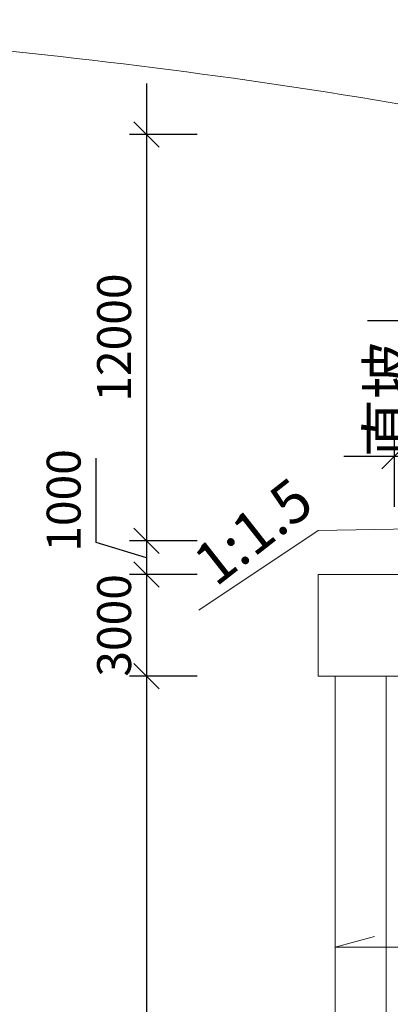
# Model space of a CAD drawing. Units: inches. Extents: x -16436 to 1244871, y -19211 to 477594.
# Drawn here: x 238078 to 249010, y 189236 to 218312 of the extents above; entities that cross this region are included whole.
import ezdxf
from ezdxf.enums import TextEntityAlignment as Align

# ---------------------------------------------------------------- set-up
doc = ezdxf.new("R2010")
doc.units = ezdxf.units.IN
doc.header["$LTSCALE"] = 200
doc.header["$MEASUREMENT"] = 0
doc.layers.get('0').update_dxf_attribs({"lineweight": 18})
for name, color, linetype, lineweight in [('墩台', 7, 'Continuous', 18), ('文字', 2, 'Continuous', 18), ('标注', 3, 'Continuous', 18), ('梁', 7, 'Continuous', 18), ('路基特殊设计', 6, 'Continuous', 18)]:
    doc.layers.add(name, color=color, linetype=linetype, lineweight=lineweight)
doc.styles.add('图内文字', font='txt', dxfattribs={"width": 0.7})
doc.styles.add('宋体', font='txt')
doc.dimstyles.new('SJSYB-(500)', dxfattribs={"dimscale": 500, "dimtxt": 2, "dimasz": 1.5, "dimexe": 1, "dimexo": 2, "dimgap": 0.65, "dimtad": 1, "dimdec": 0, "dimzin": 0, "dimdsep": 46, "dimtxsty": '图内文字', "dimblk": 'OBLIQUE', "dimcen": 0, "dimdle": 3, "dimclrd": 256, "dimclre": 256, "dimclrt": 4, "dimadec": 0, "dimazin": 3, "dimtfac": 1, "dimtdec": 0, "dimtmove": 1, "dimatfit": 3, "dimfxl": 1, "dimtolj": 1, "dimarcsym": 1})

# ---------------------------------------------------------------- blocks, each defined once
blk = doc.blocks.new('_Oblique_0')
at = {"color": 0, "linetype": 'ByBlock', "lineweight": -2}
blk.add_line((-0.5, -0.5), (0.5, 0.5), dxfattribs=at)
blk = doc.blocks.new('*X12')
at = {"layer": '标注', "linetype": 'Continuous', "lineweight": -2}
for p, q in [((249835, 210925), (249835, 208925)), ((253435, 210925), (253435, 208925))]:
    blk.add_line(p, q, dxfattribs=at)
at = {"layer": '标注', "lineweight": -2}
blk.add_line((248335, 209425), (254935, 209425), dxfattribs=at)
at = {"layer": '标注', "lineweight": -2, "xscale": 750, "yscale": 750, "zscale": 750, "rotation": 180}
blk.add_blockref('_Oblique_0', (249835, 209425), dxfattribs=at)
at = {"layer": '标注', "lineweight": -2, "xscale": 750, "yscale": 750, "zscale": 750}
blk.add_blockref('_Oblique_0', (253435, 209425), dxfattribs=at)
at = {"layer": '标注', "color": 4, "insert": (251635, 210250), "char_height": 1000, "width": 3785.47, "attachment_point": 5, "style": '图内文字'}
blk.add_mtext('3600', dxfattribs=at)
blk = doc.blocks.new('_Oblique')
at = {"color": 0, "linetype": 'ByBlock', "lineweight": -2}
blk.add_line((-0.5, -0.5), (0.5, 0.5), dxfattribs=at)
blk = doc.blocks.new('*X13')
at = {"layer": '标注', "lineweight": -2}
blk.add_line((241817, 216425), (241817, 201425), dxfattribs=at)
at = {"layer": '标注', "linetype": 'Continuous', "lineweight": -2}
for p, q in [((243317, 214925), (241317, 214925)), ((243317, 202925), (241317, 202925))]:
    blk.add_line(p, q, dxfattribs=at)
at = {"layer": '标注', "lineweight": -2, "xscale": 750, "yscale": 750, "zscale": 750}
for p, rotation in [((241817, 214925), 90), ((241817, 202925), 270)]:
    blk.add_blockref('_Oblique_0', p, dxfattribs=dict(at, rotation=rotation))
at = {"layer": '标注', "color": 4, "insert": (240992, 208925), "char_height": 1000, "width": 4677.09, "attachment_point": 5, "rotation": 90, "style": '图内文字'}
blk.add_mtext('12000', dxfattribs=at)
blk = doc.blocks.new('*X464')
at = {"layer": '标注', "linetype": 'Continuous', "lineweight": -2}
for p, q in [((249135, 203925), (249135, 205925)), ((254135, 203925), (254135, 205925))]:
    blk.add_line(p, q, dxfattribs=at)
at = {"layer": '标注', "lineweight": -2}
blk.add_line((247635, 205425), (255635, 205425), dxfattribs=at)
at = {"layer": '标注', "lineweight": -2, "xscale": 750, "yscale": 750, "zscale": 750, "rotation": 180}
blk.add_blockref('_Oblique_0', (249135, 205425), dxfattribs=at)
at = {"layer": '标注', "lineweight": -2, "xscale": 750, "yscale": 750, "zscale": 750}
blk.add_blockref('_Oblique_0', (254135, 205425), dxfattribs=at)
at = {"layer": '标注', "color": 4, "insert": (251635, 206250), "char_height": 1000, "width": 3785.47, "attachment_point": 5, "style": '图内文字'}
blk.add_mtext('5000', dxfattribs=at)
blk = doc.blocks.new('*X465')
at = {"layer": '标注', "lineweight": -2}
for p, q in [((240329, 202871), (240329, 205359)), ((241817, 204425), (241817, 200425)), ((241817, 202425), (240329, 202871))]:
    blk.add_line(p, q, dxfattribs=at)
at = {"layer": '标注', "linetype": 'Continuous', "lineweight": -2}
for p, q in [((243317, 202925), (241317, 202925)), ((243317, 201925), (241317, 201925))]:
    blk.add_line(p, q, dxfattribs=at)
at = {"layer": '标注', "lineweight": -2, "xscale": 750, "yscale": 750, "zscale": 750}
for p, rotation in [((241817, 202925), 90), ((241817, 201925), 270)]:
    blk.add_blockref('_Oblique_0', p, dxfattribs=dict(at, rotation=rotation))
at = {"layer": '标注', "color": 4, "insert": (239504, 204115), "char_height": 1000, "width": 3675.98, "attachment_point": 5, "rotation": 90, "style": '图内文字'}
blk.add_mtext('1000', dxfattribs=at)
blk = doc.blocks.new('*X466')
at = {"layer": '标注', "lineweight": -2}
blk.add_line((241817, 203425), (241817, 197425), dxfattribs=at)
at = {"layer": '标注', "linetype": 'Continuous', "lineweight": -2}
for p, q in [((243317, 201925), (241317, 201925)), ((243317, 198925), (241317, 198925))]:
    blk.add_line(p, q, dxfattribs=at)
at = {"layer": '标注', "lineweight": -2, "xscale": 750, "yscale": 750, "zscale": 750}
for p, rotation in [((241817, 201925), 90), ((241817, 198925), 270)]:
    blk.add_blockref('_Oblique_0', p, dxfattribs=dict(at, rotation=rotation))
at = {"layer": '标注', "color": 4, "insert": (240992, 200425), "char_height": 1000, "width": 3785.47, "attachment_point": 5, "rotation": 90, "style": '图内文字'}
blk.add_mtext('3000', dxfattribs=at)
blk = doc.blocks.new('*X467')
at = {"layer": '标注', "lineweight": -2}
blk.add_line((241817, 200425), (241817, 167425), dxfattribs=at)
at = {"layer": '标注', "linetype": 'Continuous', "lineweight": -2}
for p, q in [((243317, 198925), (241317, 198925)), ((243317, 168925), (241317, 168925))]:
    blk.add_line(p, q, dxfattribs=at)
at = {"layer": '标注', "lineweight": -2, "xscale": 750, "yscale": 750, "zscale": 750}
for p, rotation in [((241817, 198925), 90), ((241817, 168925), 270)]:
    blk.add_blockref('_Oblique_0', p, dxfattribs=dict(at, rotation=rotation))
at = {"layer": '标注', "color": 4, "insert": (240992, 183925), "char_height": 1000, "width": 1955.31, "attachment_point": 5, "rotation": 90, "style": '图内文字'}
blk.add_mtext('L', dxfattribs=at)

msp = doc.modelspace()

# ---------------------------------------------------------------- linework, layer by layer
at = {"layer": '墩台'}
for p, q in [((251634.839, 203320.145), (246884.839, 203225.145)), ((243364.18, 200878.039), (246884.839, 203225.145)), ((246884.839, 201925.145), (256384.839, 201925.145)), ((246884.839, 201925.145), (246884.839, 198925.145)), ((246884.839, 198925.145), (256384.839, 198925.145)), ((247384.839, 198925.145), (248884.839, 198925.145)), ((247384.839, 198925.145), (247384.839, 168925.145)), ((248884.839, 198925.145), (248884.839, 168925.145))]:
    msp.add_line(p, q, dxfattribs=at)
at = {"layer": '标注'}
for q in [(248543.95, 191235.728), (262709.839, 190925.145)]:
    msp.add_line((247384.839, 190925.145), q, dxfattribs=at)
at = {"layer": '梁'}
msp.add_arc((219575.81, 40052.702), 178262.5, 80.04762352, 89.6596129, dxfattribs=at)

# ---------------------------------------------------------------- texts
at = {"layer": '文字', "style": '宋体'}
msp.add_text('直坡', height=1250, rotation=90, dxfattribs=at).set_placement((248959.839, 207100.145), align=Align.MIDDLE_CENTER)
at = {"layer": '路基特殊设计', "color": 2, "style": '宋体'}
msp.add_text('1:1.5', height=1250, rotation=38.1259785, dxfattribs=at).set_placement((244965.065, 203199.926), align=Align.MIDDLE_CENTER)

# ---------------------------------------------------------------- dimensions: what is measured, and where the dimension line sits
at = {"layer": '标注'}
for base, p1, p2, picture, middle in [((241816.961, 202925.145), (244316.961, 214925.145), (244316.961, 202925.145), '*X13', (240991.961, 208925.145)), ((241816.961, 201925.145), (244316.961, 202925.145), (244316.961, 201925.145), '*X465', (239504.461, 203196.395)), ((241816.961, 198925.145), (244316.961, 201925.145), (244316.961, 198925.145), '*X466', (240991.961, 200425.145))]:
    dim = msp.add_linear_dim(base=base, p1=p1, p2=p2, angle=270, dimstyle='SJSYB-(500)', override={"dimsah": 1}, dxfattribs=at)
    dim.commit()
    dim.dimension.update_dxf_attribs({"geometry": picture, "text_midpoint": middle, "dimtype": 160})
for base, p1, p2, picture, middle in [((253434.839, 209425.145), (249834.839, 211925.145), (253434.839, 211925.145), '*X12', (251634.839, 210250.145)), ((254134.839, 205425.145), (249134.839, 202925.145), (254134.839, 202925.145), '*X464', (251634.839, 206250.145))]:
    dim = msp.add_linear_dim(base=base, p1=p1, p2=p2, dimstyle='SJSYB-(500)', override={"dimsah": 1}, dxfattribs=at)
    dim.commit()
    dim.dimension.update_dxf_attribs({"geometry": picture, "text_midpoint": middle, "dimtype": 160})
dim = msp.add_linear_dim(base=(241816.961, 168925.145), p1=(244316.961, 198925.145), p2=(244316.961, 168925.145), angle=270, text='L', dimstyle='SJSYB-(500)', override={"dimsah": 1}, dxfattribs=at)
dim.commit()
dim.dimension.update_dxf_attribs({"geometry": '*X467', "text_midpoint": (240991.961, 183925.145), "dimtype": 160})

doc.saveas('drawing.dxf')
